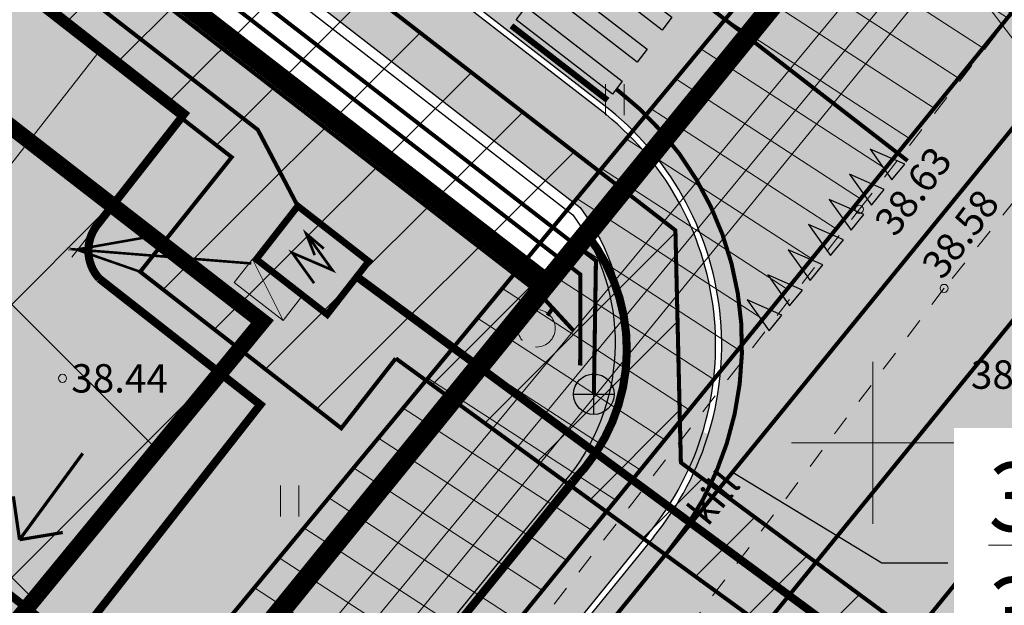
# Model space of a CAD drawing. Units: metres. Extents: x 546742 to 548485, y 6584090 to 6584955.
# Drawn here: x 547279 to 547303, y 6584546 to 6584560 of the extents above; entities that cross this region are included whole.
import ezdxf
from ezdxf import colors
from ezdxf.entities.mleader import LeaderData, LeaderLine
from ezdxf.enums import TextEntityAlignment as Align
from ezdxf.math import Vec2, Vec3

# ---------------------------------------------------------------- set-up
doc = ezdxf.new("R2010")
doc.units = ezdxf.units.M
for name, pattern in [('ACAD_ISO03W100', [30, 12, -18]), ('CENTER', [2, 1.25, -0.25, 0.25, -0.25]), ('DASHED', [0.75, 0.5, -0.25]), ('DASHED2', [9.524999999999999, 6.35, -3.175]), ('KRUUSKILL', [2, 1, -1]), ('Tkm_923b', [2, 1, -1])]:
    doc.linetypes.add(name, pattern=pattern)
for name, color, linetype, lineweight in [('03_viir-asfalt', 253, 'Continuous', 25), ('0kirjanurk', 7, 'Continuous', 50), ('KORGUS-EH2000', 2, 'Continuous', 0), ('OPT-elekter', 1, 'Continuous', 0), ('OPT-ELliitumiskilp', 7, 'Continuous', 9), ('opt-haljastus', 250, 'Continuous', 9), ('OPT-liitumised_tekst', 5, 'Continuous', 9), ('OPT-plan. reovee trass', 16, '05441_GE-VK$0$K1_KPROJEKT', 9), ('OPT-plan.veetrass', 162, '05441_GE-VK$0$V1_KPROJEKT', 5), ('OPT-tee kontuurjoon', 250, 'Continuous', 9), ('OPT-TRAFOALAJAAM', 7, 'Continuous', 9), ('OPT_tuletõrje', 5, 'Continuous', 9), ('TEHNOLE', 7, 'Continuous', 9)]:
    doc.layers.add(name, color=color, linetype=linetype, lineweight=lineweight)
for name, color, linetype in [('ABIJOONIS', 130, 'Continuous'), ('GTRASS', 30, 'Continuous'), ('HALJASTUS', 7, 'Continuous'), ('KTRASS', 28, 'Continuous'), ('opt-hoonestusala', 7, 'CENTER'), ('OPT-mood-piir', 1, 'Continuous'), ('opt-parkla', 7, 'Continuous'), ('OPT-VIHMAVEELAH', 7, 'Continuous'), ('PIIR', 36, 'Continuous'), ('serituut', 6, 'Continuous'), ('TEE', 7, 'Continuous'), ('TL_katend_AB_KT', 41, 'Continuous'), ('TL_katend_muldeserv', 34, 'Continuous'), ('TL_L_kattemärgistus', 7, 'Continuous'), ('TL_tee_äk_ST_0cm', 1, 'DASHED2'), ('TL_tee_äk_ST_10cm', 192, 'Continuous'), ('VEEKOGU', 5, 'Continuous'), ('VORK', 7, 'Continuous'), ('VTRASS', 5, 'Continuous')]:
    doc.layers.add(name, color=color, linetype=linetype)
for name, color, linetype, lineweight, true_color in [('Kaitsevöönd', 7, 'Continuous', 9, 0xff4747), ('OPT-sadevesi_plan', 7, 'Sade', 9, 0x004c00), ('OPT-servituut-tehno', 7, 'Continuous', 9, 0xff4747)]:
    doc.layers.add(name, color=color, linetype=linetype, lineweight=lineweight, true_color=true_color)
for name, color, linetype, true_color in [('TL_katend_AB_ST-2', 7, 'Continuous', 0xbdbcdc), ('TL_katend_puiste_kruus', 7, 'Continuous', 0xa27c52), ('TL_tee_servajoon', 1, 'Continuous', 0xff0000)]:
    doc.layers.add(name, color=color, linetype=linetype, true_color=true_color)
doc.styles.add('05441_GE-VK$0$KPR-jooned', font='romand.shx')
doc.styles.add('ARIAL', font='arial.ttf')
doc.styles.add('romans', font='romans.shx')
doc.styles.get("Standard").update_dxf_attribs({"font": 'txt.shx'})
doc.styles.add('Style-INTL_ISO', font='INTL_ISO.shx')
doc.styles.add('Style-INTL_ISO_ITALIC', font='INTL_ISO_ITALIC.shx')
doc.linetypes.add('-G-', pattern='A,10,-1.5,["G",romans,S=1.4,R=0,X=-0.7,Y=-0.7],-1.5,10,-3', length=26)
doc.linetypes.add('-K-', pattern='A,10,-1.5,["K",romans,S=1.4,R=0,X=-0.7,Y=-0.7],-1.5,10,-3', length=26)
doc.linetypes.add('-V-', pattern='A,10,-1.5,["V",romans,S=1.4,R=0,X=-0.7,Y=-0.7],-1.5,10,-3', length=26)
doc.linetypes.add('05441_GE-VK$0$K1_KPROJEKT', pattern='A,9.5,-1.25,["K1",05441_GE-VK$0$KPR-jooned,S=1,R=0,X=-0.857,Y=-0.5],-1.25', length=12)
doc.linetypes.add('05441_GE-VK$0$V1_KPROJEKT', pattern='A,9.5,-1.25,["V1",05441_GE-VK$0$KPR-jooned,S=1,R=0,X=-0.845,Y=-0.5],-1.25', length=12)
doc.linetypes.add('GAASITRASS 1', pattern='A,5,-2.5,["G1",Standard,S=1.5,R=0,X=-1,Y=-1],-3,7.5', length=18)
doc.linetypes.add('Kaabel uus1', pattern='A,12.7,-5.08,["W1",ARIAL,S=2.54,R=0,X=-2.54,Y=-1.27],-5.08', length=22.86)
doc.linetypes.add('Sade', pattern='A,3.399999999999999,-0.4,["SK",Standard,S=0.5,R=0,X=-0.1,Y=-0.25],-1.199999999999999', length=5)
doc.linetypes.add('TOITEKAABEL', pattern='A,10,-7,["W2",Standard,S=2.5,R=0,X=-5,Y=-1],-3,7.5', length=27.5)
pattern_1 = [(147, (0, 0), (-0.5187686808518134, -0.7988337159680162), [])]

# ---------------------------------------------------------------- blocks, each defined once
blk = doc.blocks.new('RING02_5')
at = {"layer": 'KORGUS-EH2000', "color": 32, "linetype": 'Continuous', "lineweight": 0}
blk.add_circle((0, 0), 0.2, dxfattribs=at)
blk = doc.blocks.new('HEIN')
at = {"layer": 'HALJASTUS', "linetype": 'Continuous', "lineweight": 0}
for p, q in [((-0.4550782737787813, 0.7612137570977211), (-0.4550782737787813, -0.7610176634043455)), ((0.4550336801912636, 0.7612137570977211), (0.4550336801912636, -0.7610176634043455))]:
    blk.add_line(p, q, dxfattribs=at)
blk = doc.blocks.new('VKORIS')
at = {"layer": 'VORK', "linetype": 'Continuous', "lineweight": 0}
for p, q in [((0, 4.000355117022991), (0, -4.000355117022991)), ((-4.000355116324499, 0), (4.00035511655733, 0))]:
    blk.add_line(p, q, dxfattribs=at)
blk = doc.blocks.new('elekter')
at = {"layer": 'OPT-elekter', "ltscale": 0.3, "const_width": 0.09999999999999999, "flags": 128}
for points in [[(547241.8652710827, 6584590.526158847), (547247.6842494212, 6584586.991952897), (547245.8639602695, 6584588.873987762)], [(547241.8652710827, 6584590.526158847), (547247.6842494212, 6584586.991952895), (547245.1768423176, 6584587.745887538)]]:
    blk.add_lwpolyline(points, dxfattribs=at)
blk = doc.blocks.new('*U172')
at = {"layer": 'TL_L_kattemärgistus'}
h = blk.add_hatch(color=0, dxfattribs=at)
h.dxf.hatch_style = 1
h.paths.add_polyline_path([(0.3999999999999999, 1.5), (0, 1.5), (0, -1.5), (0.3999999999999999, -1.5)])
h = blk.add_hatch(color=0, dxfattribs=at)
h.dxf.hatch_style = 1
h.paths.add_polyline_path([(1.4, 1.5), (1, 1.5), (1, -1.5), (1.4, -1.5)])
h = blk.add_hatch(color=0, dxfattribs=at)
h.dxf.hatch_style = 1
h.paths.add_polyline_path([(2.4, 1.5), (2, 1.5), (2, -1.5), (2.4, -1.5)])
h = blk.add_hatch(color=0, dxfattribs=at)
h.dxf.hatch_style = 1
h.paths.add_polyline_path([(3.4, 1.5), (3, 1.5), (3, -1.5), (3.4, -1.5)])
h = blk.add_hatch(color=0, dxfattribs=at)
h.dxf.hatch_style = 1
h.paths.add_polyline_path([(4.4, 1.5), (4, 1.5), (4, -1.5), (4.4, -1.5)])
h = blk.add_hatch(color=0, dxfattribs=at)
h.dxf.hatch_style = 1
h.paths.add_polyline_path([(5.4, 1.5), (5, 1.5), (5, -1.5), (5.4, -1.5)])
h = blk.add_hatch(color=0, dxfattribs=at)
h.dxf.hatch_style = 1
h.paths.add_polyline_path([(6.4, 1.5), (6, 1.5), (6, -1.5), (6.4, -1.5)])
at = {"layer": 'TL_L_kattemärgistus', "color": 0}
for points in [[(0, 1.5), (0.3999999999999999, 1.5), (0.3999999999999999, -1.5), (0, -1.5)], [(1, 1.5), (1.4, 1.5), (1.4, -1.5), (1, -1.5)], [(2, 1.5), (2.4, 1.5), (2.4, -1.5), (2, -1.5)], [(3, 1.5), (3.4, 1.5), (3.4, -1.5), (3, -1.5)], [(4, 1.5), (4.4, 1.5), (4.4, -1.5), (4, -1.5)], [(5, 1.5), (5.4, 1.5), (5.4, -1.5), (5, -1.5)], [(6, 1.5), (6.4, 1.5), (6.4, -1.5), (6, -1.5)]]:
    blk.add_lwpolyline(points, close=True, dxfattribs=at)
blk = doc.blocks.new('*U177')
at = {"layer": 'TL_L_kattemärgistus'}
for points in [[(0, -0.8999999999999773), (0.25, 0), (-0.25, 0)], [(0.8, -0.899999999999977), (1.05, 1.805589536788639e-16), (0.55, 1.805589536788639e-16)], [(1.6, -0.8999999999999769), (1.85, 3.611179073577278e-16), (1.35, 3.611179073577278e-16)], [(2.4, -0.8999999999999767), (2.65, 5.416768610365917e-16), (2.15, 5.416768610365917e-16)], [(3.2, -0.8999999999999765), (3.45, 7.222358147154555e-16), (2.95, 7.222358147154555e-16)], [(4, -0.8999999999999764), (4.25, 9.027947683943193e-16), (3.75, 9.027947683943193e-16)], [(4.800000000000001, -0.8999999999999762), (5.050000000000001, 1.083353722073183e-15), (4.550000000000001, 1.083353722073183e-15)]]:
    blk.add_hatch(color=0, dxfattribs=at).paths.add_polyline_path(points)
at = {"layer": 'TL_L_kattemärgistus', "color": 0}
for points in [[(0, -0.8999999999999773), (0.25, 0), (-0.25, 0)], [(0.8, -0.899999999999977), (1.05, 1.805589536788639e-16), (0.55, 1.805589536788639e-16)], [(1.6, -0.8999999999999769), (1.85, 3.611179073577278e-16), (1.35, 3.611179073577278e-16)], [(2.4, -0.8999999999999767), (2.65, 5.416768610365917e-16), (2.15, 5.416768610365917e-16)], [(3.2, -0.8999999999999765), (3.45, 7.222358147154555e-16), (2.95, 7.222358147154555e-16)], [(4, -0.8999999999999764), (4.25, 9.027947683943193e-16), (3.75, 9.027947683943193e-16)], [(4.800000000000001, -0.8999999999999762), (5.050000000000001, 1.083353722073183e-15), (4.550000000000001, 1.083353722073183e-15)]]:
    blk.add_lwpolyline(points, close=True, dxfattribs=at)
blk = doc.blocks.new('ristmik')
at = {"layer": 'TL_katend_AB_KT', "transparency": 33554687}
h = blk.add_hatch(color=256, dxfattribs=at)
h.dxf.hatch_style = 1
edge = h.paths.add_edge_path()
edge.add_line((547293.2771365916, 6584558.215078661), (547162.2445306821, 6584659.736260762))
edge.add_line((547162.2445306821, 6584659.736260762), (547160.9303323647, 6584657.984738826))
edge.add_line((547160.9303323647, 6584657.984738826), (547292.7847462237, 6584555.807611411))
edge.add_arc((547288.454041738, 6584552.462967672), 5.471895748659988, -39.07489398081941, 37.679246005119296, ccw=False)
edge.add_line((547292.7019985311, 6584549.013836453), (547248.741025252, 6584494.987142053))
edge.add_line((547248.741025252, 6584494.987142053), (547246.3923047722, 6584491.053255741))
edge.add_line((547246.3923047722, 6584491.053255741), (547247.6002740974, 6584490.070612021))
edge.add_line((547247.6002740974, 6584490.070612021), (547249.0480939911, 6584491.920380454))
edge.add_line((547249.0480939911, 6584491.920380454), (547294.477277972, 6584547.766725931))
edge.add_arc((547288.7755406908, 6584552.40490359), 7.350000001085569, 320.8727681839478, 412.2322627446174)
at = {"layer": 'TL_katend_AB_ST-2'}
h = blk.add_hatch(color=256, dxfattribs=at)
h.dxf.hatch_style = 1
edge = h.paths.add_edge_path()
edge.add_line((547316.0492114315, 6584562.954802455), (547310.6189854529, 6584567.372114512))
edge.add_line((547310.6189854529, 6584567.372114512), (547308.4805296911, 6584564.743299095))
edge.add_arc((547302.6624304262, 6584569.476133441), 7.499999999956989, 232.2322627509967, 320.8727681736147, ccw=False)
edge.add_line((547298.0689652226, 6584563.547383368), (547178.4174040111, 6584656.250782268))
edge.add_arc((547190.3604135382, 6584671.665532457), 19.49999999845733, 157.0139011700767, 232.2322627563399, ccw=False)
edge.add_line((547172.4087208326, 6584679.280434225), (547166.4693282242, 6584682.979055402))
edge.add_arc((547166.2050227968, 6584682.554623262), 0.500000000305302, -30.506561851255583, 58.088356168309815, ccw=False)
edge.add_arc((547183.7731552635, 6584672.203492085), 19.89081153387527, 149.4934381561959, 201.1461864979755)
edge.add_arc((547164.2889860934, 6584664.667201715), 1.000060178125368, -127.7651172133518, 21.14216257912932, ccw=False)
edge.add_line((547163.6765233604, 6584663.876626126), (547157.8922567249, 6584668.358148741))
edge.add_arc((547150.3443503323, 6584658.616124236), 12.32387651509578, 52.23226275207809, 85.33889861147037)
edge.add_arc((547151.4270733707, 6584671.895935838), 0.9999999990674705, 179.6431794862339, 265.33889867000045, ccw=False)
edge.add_line((547150.4270927636, 6584671.902163491), (547150.3775067138, 6584663.940079105))
edge.add_arc((547150.3933904535, 6584644.440085564), 19.50000001033508, 52.23226276482461, 90.04667032549668, ccw=False)
edge.add_line((547162.3363999856, 6584659.854835764), (547293.3690058949, 6584558.333653662))
edge.add_arc((547288.7755406912, 6584552.40490359), 7.500000000039181, -39.127231825262925, 52.232262750996824, ccw=False)
edge.add_line((547294.5936399563, 6584547.672069244), (547249.1653454737, 6584491.826817236))
edge.add_line((547249.1653454737, 6584491.826817236), (547247.7166566367, 6584489.975938614))
edge.add_line((547247.7166566367, 6584489.975938614), (547253.0899071447, 6584485.604974253))
edge.add_line((547253.0899071447, 6584485.604974253), (547254.5955714525, 6584487.409505182))
edge.add_line((547254.5955714525, 6584487.409505182), (547316.0492114315, 6584562.954802455))
at = {"layer": 'TL_katend_puiste_kruus'}
blk.add_hatch(color=256, dxfattribs=at).paths.add_polyline_path([(547318.542, 6584574.589), (547316.02063381, 6584576.594599788), (547309.1450669715, 6584568.571099211), (547316.0492114318, 6584562.954802455), (547254.5955714869, 6584487.409505233), (547253.0899071447, 6584485.604974253), (547253.473820112, 6584485.284644994), (547254.9814795261, 6584487.091567061), (547316.4370847158, 6584562.639280166)])
at = {"layer": 'TL_katend_muldeserv'}
blk.add_line((547316.4370847158, 6584562.639280166), (547254.9814795261, 6584487.091567061), dxfattribs=at)
at = {"layer": 'TL_katend_muldeserv', "flags": 128}
blk.add_lwpolyline([(547160.779490295, 6584657.783374645), (547292.6020891934, 6584555.628534644, -0.3364343136995462), (547292.5330068113, 6584549.210061605), (547248.5273669573, 6584495.143908814), (547246.1749770535, 6584491.184474302)], format="xyb", dxfattribs=at)
at = {"layer": 'TL_L_kattemärgistus', "linetype": 'ACAD_ISO03W100', "ltscale": 0.1, "transparency": 33554687, "const_width": 0.1, "flags": 128}
blk.add_lwpolyline([(547313.3340984413, 6584565.163458483), (547186.2884386609, 6584408.985530885)], dxfattribs=at)
at = {"layer": 'TL_L_kattemärgistus', "linetype": 'Tkm_923b', "transparency": 33554687, "const_width": 0.1, "flags": 128}
blk.add_lwpolyline([(547294.9815132391, 6584547.356546956), (547308.868402974, 6584564.427776806)], dxfattribs=at)
at = {"layer": 'TL_L_kattemärgistus', "transparency": 33554687, "const_width": 0.1, "flags": 128}
for points in [[(547315.6613381492, 6584563.270324744), (547188.4278434161, 6584406.861490609)], [(547300.8586823812, 6584556.958394421), (547295.5126229909, 6584561.100403695)], [(547294.9815132393, 6584547.356546956), (547213.2020169554, 6584446.824562849)]]:
    blk.add_lwpolyline(points, dxfattribs=at)
blk.add_lwpolyline([(547294.9815132391, 6584547.356546956, 0.4211804319444309), (547293.6752369069, 6584558.728903669)], format="xyb", dxfattribs=at)
at = {"layer": 'TL_tee_servajoon'}
blk.add_line((547316.0492114321, 6584562.954802456), (547254.5955714869, 6584487.409505233), dxfattribs=at)
at = {"layer": 'TL_tee_servajoon', "flags": 128}
blk.add_lwpolyline([(547160.9326260241, 6584657.980983978), (547292.7820700855, 6584555.805340539, -0.3383226804169664), (547292.7287202734, 6584549.054483479), (547248.7328875196, 6584495.000379875), (547246.389905567, 6584491.056780395)], format="xyb", dxfattribs=at)
at = {"layer": 'TL_tee_äk_ST_0cm', "ltscale": 2, "const_width": 0.15, "flags": 128}
blk.add_lwpolyline([(547293.4608751991, 6584558.452228663), (547291.0893751701, 6584560.289614745)], dxfattribs=at)
at = {"layer": 'TL_tee_äk_ST_10cm'}
for p, q in [((547293.2771365915, 6584558.215078661), (547162.2445306821, 6584659.736260762)), ((547293.369005895, 6584558.333653662), (547162.3363999856, 6584659.854835764)), ((547294.4772779723, 6584547.766725931), (547249.0480939911, 6584491.920380454)), ((547294.5936399563, 6584547.672069244), (547249.1653454737, 6584491.826817236))]:
    blk.add_line(p, q, dxfattribs=at)
for centre, radius, start, end in [((547288.7755406921, 6584552.40490359), 7.35, 320.8727681769884, 52.2322627523528), ((547288.7755406913, 6584552.40490359), 7.5, 320.8727681750367, 52.23226275235927)]:
    blk.add_arc(centre, radius, start, end, dxfattribs=at)
at = {"layer": 'TL_L_kattemärgistus'}
for name, p, rotation in [('*U172', (547296.3119827323, 6584564.581262572), 232.2322627518704), ('*U177', (547300.6317222659, 6584556.679391105), 230.8727681731271)]:
    blk.add_blockref(name, p, dxfattribs=dict(at, rotation=rotation))
blk = doc.blocks.new('parkla2')
at = {"layer": 'OPT-tee kontuurjoon', "color": 0, "flags": 128}
for points in [[(546924.5504259882, 6584545.806286871), (546924.5504259882, 6584541.306286871), (546927.1504259881, 6584541.306286871), (546927.1504259881, 6584545.806286871)], [(546927.1504259881, 6584545.806286871), (546927.1504259881, 6584541.306286871), (546929.7504259881, 6584541.306286871), (546929.7504259881, 6584545.806286871)], [(546929.7504259881, 6584545.806286871), (546929.7504259881, 6584541.306286871), (546932.3504259881, 6584541.306286871), (546932.3504259881, 6584545.806286871)], [(546932.3504259881, 6584545.806286871), (546932.3504259881, 6584541.306286871), (546934.9504259881, 6584541.306286871), (546934.9504259881, 6584545.806286871)], [(546934.9504259881, 6584545.806286871), (546934.9504259881, 6584541.306286871), (546937.550425988, 6584541.306286871), (546937.550425988, 6584545.806286871)]]:
    blk.add_lwpolyline(points, dxfattribs=at)
blk = doc.blocks.new('vihmavee suund')
at = {"layer": 'VEEKOGU', "color": 153, "true_color": 0x4d9ac7, "const_width": 0.04189199185716722, "flags": 128}
for points in [[(550819.0217824085, 6587427.657751194), (550818.626384797, 6587427.252423569)], [(550819.0217824094, 6587426.275218344), (550819.0217824085, 6587427.657751194)], [(550819.0217824085, 6587427.657751194), (550819.4171800218, 6587427.25242357)]]:
    blk.add_lwpolyline(points, dxfattribs=at)
blk = doc.blocks.new('liitumine')
at = {"layer": '0kirjanurk', "linetype": 'DASHED', "lineweight": 9, "true_color": 0xffffff}
h = blk.add_hatch(color=7, dxfattribs=at)
edge = h.paths.add_edge_path()
edge.add_arc((538912.8051086259, 6582135.387967221), 0.3080255405200984, 0, 360)
at = {"layer": '0kirjanurk', "linetype": 'DASHED', "lineweight": 9}
h = blk.add_hatch(color=256, dxfattribs=at)
edge = h.paths.add_edge_path()
edge.add_arc((538912.8051086259, 6582135.387967221), 0.1341408608542141, 0, 360)
blk.add_circle((538912.8051086259, 6582135.387967221), 0.3080255405200984, dxfattribs=at)
blk = doc.blocks.new('alajaam')
at = {"layer": 'OPT-ELliitumiskilp', "ltscale": 0.5}
blk.add_hatch(color=0, dxfattribs=at).paths.add_polyline_path([(548507.1271114819, 6597966.123920544), (548509.0317193646, 6597965.206110691), (548509.0317193645, 6597966.123920544)])
at = {"layer": 'OPT-ELliitumiskilp', "color": 0, "ltscale": 0.5}
blk.add_line((548507.127111479, 6597966.123920545), (548509.0317193646, 6597965.20611069), dxfattribs=at)
blk.add_lwpolyline([(548507.127111479, 6597966.123920545), (548509.0317193646, 6597966.123920545), (548509.0317193646, 6597965.20611069), (548507.127111479, 6597965.20611069)], close=True, dxfattribs=at)
blk = doc.blocks.new('al')
at = {"layer": 'OPT-TRAFOALAJAAM', "ltscale": 1.5, "const_width": 0.2999999999999999}
blk.add_lwpolyline([(549064.636799843, 6581582.527450841), (549062.3135493761, 6581584.425478045), (549059.7828464368, 6581581.327810755), (549062.1060969038, 6581579.429783551)], close=True, dxfattribs=at)
at = {"layer": 'OPT-TRAFOALAJAAM', "ltscale": 1.5, "const_width": 0.12}
for points in [[(549063.231363886, 6581581.975679856), (549061.8599184807, 6581581.035114292), (549062.6657758756, 6581582.800367799), (549061.0163999908, 6581581.669191778)], [(549061.6997616785, 6581582.44093707), (549061.0163999908, 6581581.669191778), (549061.9825510848, 6581582.028716393)]]:
    blk.add_lwpolyline(points, dxfattribs=at)

msp = doc.modelspace()

# ---------------------------------------------------------------- hatches: boundary and pattern name
at = {"layer": '03_viir-asfalt', "true_color": 0xc7c8ca}
h = msp.add_hatch(color=9, dxfattribs=at)
h.dxf.hatch_style = 1
edge = h.paths.add_edge_path()
edge.add_line((547234.4641968964, 6584580.354130991), (547275.1613342969, 6584548.404582097))
edge.add_line((547275.1613342969, 6584548.404582097), (547275.1612681352, 6584548.404497653))
edge.add_arc((547275.5548839547, 6584548.096168953), 0.5000000007705306, 51.92755133450589, 141.927551153175, ccw=False)
edge.add_line((547275.8632126537, 6584548.489784773), (547280.2717099413, 6584545.036503256))
edge.add_line((547280.2717099413, 6584545.036503256), (547284.8966403744, 6584550.94074059))
edge.add_line((547284.8966403744, 6584550.94074059), (547280.924917418, 6584554.051886312))
edge.add_arc((547281.6807999057, 6584554.742643963), 1.023965071358038, 142.481893433171, 222.4223992866866, ccw=False)
edge.add_line((547280.8686308268, 6584555.366251095), (547283.0269317209, 6584558.121561831))
edge.add_line((547283.0269317209, 6584558.121561831), (547237.9972819856, 6584593.394365019))
edge.add_arc((547244.1384876508, 6584588.875450541), 7.62463081602842, 84.66377313687991, 143.6530618063301, ccw=False)
edge.add_line((547244.8475794131, 6584596.467036934), (547230.856138607, 6584607.419693333))
edge.add_arc((547225.4857677362, 6584603.9894823), 6.372380325995231, -37.180009555601714, 32.56754670801058, ccw=False)
edge.add_line((547230.5629032216, 6584600.138517969), (547160.2314090894, 6584654.67849722))
edge.add_line((547160.2314090894, 6584654.67849722), (547158.5921985973, 6584655.999014432))
edge.add_line((547158.5921985973, 6584655.999014432), (547144.0667013042, 6584651.764020757))
edge.add_line((547144.0667013042, 6584651.764020757), (547118.4280096635, 6584618.936724841))
edge.add_line((547118.4280096635, 6584618.936724841), (547109.1002436442, 6584626.272805507))
edge.add_line((547109.1002436442, 6584626.272805507), (547105.3624253795, 6584621.49430435))
edge.add_line((547105.3624253795, 6584621.49430435), (547098.5935918848, 6584612.875957742))
edge.add_line((547098.5935918848, 6584612.875957742), (547117.170314264, 6584598.327514009))
edge.add_line((547117.170314264, 6584598.327514009), (547114.7337271888, 6584595.09793538))
edge.add_line((547114.7337271888, 6584595.09793538), (547117.8875676831, 6584592.634742353))
edge.add_line((547117.8875676831, 6584592.634742353), (547120.3039444197, 6584595.850030459))
edge.add_line((547120.3039444197, 6584595.850030459), (547186.573908816, 6584543.95781888))
edge.add_line((547186.573908816, 6584543.95781888), (547183.8035357241, 6584540.412570104))
edge.add_line((547183.8035357241, 6584540.412570104), (547186.9626818858, 6584537.946298087))
edge.add_line((547186.9626818858, 6584537.946298087), (547189.7406114519, 6584541.495629484))
edge.add_line((547189.7406114519, 6584541.495629484), (547245.9847090562, 6584497.415232))
edge.add_line((547245.9847090562, 6584497.415232), (547248.1163287605, 6584500.156261459))
edge.add_line((547248.1163287605, 6584500.156261459), (547248.191569837, 6584500.051879771))
edge.add_arc((547244.2220183694, 6584495.356686001), 6.148348021677213, -29.876491262086688, 49.78715174735862, ccw=False)
edge.add_line((547249.5532583658, 6584492.293997068), (547262.1643902062, 6584507.69026468))
edge.add_line((547262.1643902062, 6584507.69026468), (547272.809876331, 6584520.967996))
edge.add_line((547272.809876331, 6584520.967996), (547273.3630290651, 6584521.574907056))
edge.add_line((547273.3630290651, 6584521.574907056), (547261.5316974451, 6584530.842672496))
edge.add_line((547261.5316974451, 6584530.842672496), (547246.5152603717, 6584511.596114186))
edge.add_line((547246.5152603717, 6584511.596114186), (547205.6566688565, 6584543.578123298))
edge.add_line((547205.6566688565, 6584543.578123298), (547234.4641968964, 6584580.354130991))
h.paths.add_polyline_path([(547193.5085775241, 6584561.249736477), (547128.7040851661, 6584611.568148742), (547154.1366537522, 6584644.205468765), (547219.0504088098, 6584593.868465021)], flags=16)
h.paths.add_polyline_path([(547219.9366340403, 6584593.407305187), (547219.9456608936, 6584593.389757361), (547219.9008994773, 6584593.398463798)], flags=16)
at = {"layer": 'Kaitsevöönd'}
h = msp.add_hatch(dxfattribs=at)
h.set_pattern_fill('ANSI31', color=202, scale=0.3, angle=102)
h.set_pattern_definition(pattern_1)
h.paths.add_polyline_path([(547231.828746627, 6584481.057245999), (547236.1202860291, 6584477.702193596), (547304.405560303, 6584561.817493145), (547304.9606980364, 6584561.430989794), (547316.6675986794, 6584576.022803283), (547312.1700706172, 6584579.543254654), (547243.6164022626, 6584496.743440282)])
at = {"layer": 'opt-haljastus', "true_color": 0xacc889}
h = msp.add_hatch(color=63, dxfattribs=at)
h.dxf.hatch_style = 1
edge = h.paths.add_edge_path()
edge.add_line((547291.8521257936, 6584554.003726345), (547239.2438894523, 6584594.722640148))
edge.add_arc((547244.1419996532, 6584588.876567241), 7.626798278472047, 129.9578317628948, 143.67545566332)
edge.add_line((547237.9972819856, 6584593.394365019), (547283.0269317209, 6584558.121561831))
edge.add_line((547283.0269317209, 6584558.121561831), (547280.8686054024, 6584555.366218637))
edge.add_arc((547281.680800663, 6584554.742644306), 1.023965862161453, 142.4842414253324, 222.4223848968013)
edge.add_line((547280.924917418, 6584554.051886312), (547284.8966403744, 6584550.94074059))
edge.add_line((547284.8966403744, 6584550.94074059), (547280.2717099413, 6584545.036503256))
edge.add_line((547280.2717099413, 6584545.036503256), (547275.8632126537, 6584548.489784773))
edge.add_arc((547275.5548839543, 6584548.096168957), 0.4999999979967239, 51.92755103975752, 141.9152585318966)
edge.add_line((547275.1613342969, 6584548.404582097), (547272.415700553, 6584544.737310956))
edge.add_line((547272.415700553, 6584544.737310956), (547279.7869731884, 6584538.94515003))
edge.add_line((547279.7869731884, 6584538.94515003), (547291.9562605702, 6584553.925284252))
edge.add_line((547291.9562605702, 6584553.925284252), (547291.8521257936, 6584554.003726345))
at = {"layer": 'opt-hoonestusala', "linetype": 'Continuous', "true_color": 0x93278f}
h = msp.add_hatch(dxfattribs=at)
h.set_pattern_fill('ANSI37', color=217, scale=1.5)
h.set_pattern_definition([(45, (212.7839804508258, -181.2231622254476), (-3.367596045400933, 3.367596045400933), []), (135, (212.7839804508258, -181.2231622254476), (-3.367596045400933, -3.367596045400932), [])])
h.paths.add_polyline_path([(547237.3913500634, 6584589.856919368), (547284.9481373929, 6584552.991028399), (547249.1869678783, 6584509.468347372), (547202.9160178999, 6584545.711559929)])
at = {"layer": 'OPT-servituut-tehno'}
h = msp.add_hatch(dxfattribs=at)
h.set_pattern_fill('ANSI31', color=251, scale=0.5)
h.set_pattern_definition([(45, (0, 0), (-1.122532015133644, 1.122532015133644), [])])
edge = h.paths.add_edge_path()
edge.add_line((547288.2382212669, 6584552.082436017), (547301.0468046959, 6584542.755049422))
edge.add_arc((547301.8720048411, 6584543.383896325), 1.037498774157246, 217.3093505971782, 428.1235545926535)
edge.add_line((547302.2585834339, 6584544.346684307), (547295.2683793996, 6584549.51234092))
edge.add_line((547295.2683793996, 6584549.51234092), (547295.1332904139, 6584555.242440533))
edge.add_line((547295.1332904139, 6584555.242440533), (547233.0527516545, 6584603.339583975))
edge.add_arc((547229.9341203504, 6584600.775111887), 4.037620376438181, 39.43069732046603, 94.86019958434949)
edge.add_line((547229.5920337997, 6584604.798214557), (547226.7791848392, 6584606.921242279))
edge.add_line((547226.7791848392, 6584606.921242279), (547225.1319460645, 6584604.80791421))
edge.add_line((547225.1319460645, 6584604.80791421), (547225.9849962397, 6584604.143002148))
edge.add_line((547225.9849962397, 6584604.143002148), (547225.6903576663, 6584602.697007552))
edge.add_line((547225.6903576663, 6584602.697007552), (547284.1908121747, 6584557.047514208))
edge.add_line((547284.1908121747, 6584557.047514208), (547281.9346368075, 6584554.220991181))
edge.add_line((547281.9346368075, 6584554.220991181), (547286.8938655397, 6584550.358967425))
edge.add_line((547286.8938655397, 6584550.358967425), (547288.2382212669, 6584552.082436017))
at = {"layer": 'OPT-tee kontuurjoon', "true_color": 0xacc889}
h = msp.add_hatch(color=63, dxfattribs=at)
h.dxf.hatch_style = 1
edge = h.paths.add_edge_path()
edge.add_line((547279.7869731884, 6584538.94515003), (547282.5969545249, 6584536.646792988))
edge.add_line((547282.5969545249, 6584536.646792988), (547292.5962174587, 6584549.046960115))
edge.add_arc((547289.3216323168, 6584552.296833579), 4.61352201573799, 315.2170092740413, 398.2667941867519)
edge.add_line((547292.9438719186, 6584555.154098996), (547279.7869731884, 6584538.94515003))
at = {"layer": 'serituut'}
h = msp.add_hatch(dxfattribs=at)
h.set_pattern_fill('ANSI31', color=202, scale=0.3, angle=102)
h.set_pattern_definition(pattern_1)
h.paths.add_polyline_path([(547254.4500345193, 6584487.366515361), (547242.3302476187, 6584472.487185668), (547243.8875919478, 6584471.232323667), (547256.6804092835, 6584486.906520831), (547285.7416762926, 6584522.199396763), (547311.4668430077, 6584553.997831424), (547324.9437522565, 6584570.826552506), (547323.4233684803, 6584572.062034453), (547310.3213661435, 6584555.761364552), (547274.1470812623, 6584511.146300657), (547260.8476830665, 6584494.909354159)])

# ---------------------------------------------------------------- linework, layer by layer
at = {"layer": 'ABIJOONIS', "lineweight": 0, "ltscale": 0.5, "flags": 128}
msp.add_lwpolyline([(547321.0514562244, 6584545.766186504), (547314.2607376303, 6584545.784724889), (547301.9430999999, 6584561.958800003)], dxfattribs=at)
at = {"layer": 'GTRASS', "color": 4, "linetype": '-G-', "lineweight": 0, "ltscale": 0.5, "flags": 128}
msp.add_lwpolyline([(547233.4276201444, 6584479.855745489), (547244.7052397997, 6584494.863219276), (547247.1, 6584498.05), (547279.44, 6584536.84), (547313.7111238035, 6584578.268438951)], dxfattribs=at)
at = {"layer": 'Kaitsevöönd', "color": 202, "const_width": 0.1, "flags": 128}
msp.add_lwpolyline([(547231.828746627, 6584481.057245999), (547236.1202860291, 6584477.702193596), (547304.405560303, 6584561.817493145), (547304.9606980364, 6584561.430989794), (547316.6675986794, 6584576.022803283), (547312.1700706172, 6584579.543254654), (547243.6164022626, 6584496.743440282), (547231.828746627, 6584481.057245999)], dxfattribs=at)
at = {"layer": 'KTRASS', "color": 15, "linetype": '-K-', "lineweight": 0, "ltscale": 0.5, "flags": 128}
msp.add_lwpolyline([(547301.9430999999, 6584561.958800003), (547265.1050025213, 6584516.741066255), (547247.3558, 6584494.8257)], dxfattribs=at)
at = {"layer": 'OPT-elekter', "linetype": 'Kaabel uus1', "ltscale": 0.5, "const_width": 0.1, "flags": 128}
msp.add_lwpolyline([(547227.0517831182, 6584604.369926561), (547227.0517831182, 6584604.369926561), (547226.7915126657, 6584603.092600026), (547238.5733139035, 6584593.565128381), (547284.8347469184, 6584557.724050284), (547285.8213947089, 6584555.841266145), (547285.8213947089, 6584555.841266145)], dxfattribs=at)
at = {"layer": 'OPT-elekter', "linetype": 'TOITEKAABEL', "ltscale": 0.5, "const_width": 0.2}
msp.add_lwpolyline([(547287.275387685, 6584554.099868953), (547301.6994330304, 6584543.455825651)], dxfattribs=at)
at = {"layer": 'opt-hoonestusala', "lineweight": 0, "ltscale": 3, "const_width": 0.4}
msp.add_lwpolyline([(547237.3913500634, 6584589.856919368), (547237.3913500634, 6584589.856919368), (547284.9481373929, 6584552.991028399), (547249.1869678783, 6584509.468347372), (547202.9160178999, 6584545.711559929), (547237.3913500634, 6584589.856919368)], dxfattribs=at)
at = {"layer": 'OPT-mood-piir', "const_width": 0.5, "flags": 128}
for points in [[(547151.3306611613, 6584658.477460491), (547158.6517546911, 6584657.135555089), (547237.2340504173, 6584596.296636992), (547291.9562605702, 6584553.925284252), (547299.8400000036, 6584563.629999999), (547164.8960913606, 6584668.152584956), (547151.3306611613, 6584658.477460491)], [(547190.0271258977, 6584538.685469329), (547244.7700000033, 6584495.84), (547291.9562605702, 6584553.925284252), (547235.92481506, 6584597.293011842), (547190.0271258977, 6584538.685469329)]]:
    msp.add_lwpolyline(points, dxfattribs=at)
at = {"layer": 'OPT-mood-piir', "color": 1, "const_width": 0.5, "flags": 128}
msp.add_lwpolyline([(547244.7699758708, 6584495.839970342), (547258.1599999964, 6584485.370000001), (547313.307697435, 6584553.23178146), (547299.8482621514, 6584563.639944301), (547291.9502275629, 6584553.929955603), (547244.7699758708, 6584495.839970342)], dxfattribs=at)
at = {"layer": 'opt-parkla', "color": 0, "const_width": 0.2, "flags": 128}
msp.add_lwpolyline([(547275.1612681352, 6584548.404497653, -0.4142135614345079), (547275.8632126537, 6584548.489784773), (547280.2717099413, 6584545.036503256), (547280.2717099413, 6584545.036503256), (547284.8966403744, 6584550.94074059), (547280.924917418, 6584554.051886312, -0.3636646096561013), (547280.8686054024, 6584555.366218637), (547283.0269317209, 6584558.121561831), (547256.6531347787, 6584578.798591896), (547237.9972819856, 6584593.394365019, -0.264404561349843), (547244.8740667361, 6584596.464504097), (547230.856138607, 6584607.419693333, -0.3090724765226794), (547230.5544048265, 6584600.125673392), (547158.5921985973, 6584655.999014432), (547158.5921985973, 6584655.999014432, -16.47868024987941), (547158.5921985973, 6584655.999014432), (547158.5921985973, 6584655.999014432), (547144.0667013042, 6584651.764020757), (547118.4280096635, 6584618.936724841), (547109.1002436442, 6584626.272805507), (547098.5935918848, 6584612.875957742), (547117.170314264, 6584598.327514009), (547116.0942551218, 6584596.88664367)], format="xyb", dxfattribs=at)
at = {"layer": 'OPT-plan. reovee trass', "color": 34, "linetype": 'Continuous', "lineweight": 30}
for p, q in [((547293.1223692914, 6584550.699415823), (547293.1223692914, 6584551.699415823)), ((547292.6223692914, 6584551.199415823), (547293.6223692914, 6584551.199415823))]:
    msp.add_line(p, q, dxfattribs=at)
at = {"layer": 'OPT-plan. reovee trass', "ltscale": 1.8, "const_width": 0.1, "flags": 128}
msp.add_lwpolyline([(547230.4532495291, 6584602.830962284), (547240.5403091724, 6584595.20578662), (547293.1737250612, 6584554.492014267), (547293.1223692914, 6584551.199415823), (547293.1223692914, 6584551.199415823), (547293.1223692914, 6584551.199415823), (547293.1223692914, 6584551.199415823)], dxfattribs=at)
at = {"layer": 'OPT-plan. reovee trass', "color": 34, "linetype": 'Continuous', "lineweight": 30}
msp.add_ellipse((547293.1223692907, 6584551.199415825), major_axis=(-0.3535533908668125, 0.3535533908668125), ratio=0.9999999984526312, start_param=3.926990817760926, end_param=10.21017612494051, dxfattribs=at)
at = {"layer": 'OPT-plan.veetrass', "ltscale": 1.9, "const_width": 0.1, "flags": 128}
msp.add_lwpolyline([(547229.5937222536, 6584603.467150698), (547229.538470344, 6584602.892495322), (547240.2343805471, 6584594.810302516), (547292.7909919034, 6584554.151596035), (547292.7849194806, 6584551.907489774)], dxfattribs=at)
at = {"layer": 'OPT-sadevesi_plan', "color": 132, "linetype": 'GAASITRASS 1', "const_width": 0.1}
for points in [[(547228.8205809772, 6584603.629745965), (547228.611195562, 6584602.573684233), (547239.0459882349, 6584594.47329745), (547291.772708181, 6584553.687990087), (547292.6196288916, 6584552.767462146)], [(547291.9801850457, 6584553.139304375), (547292.1306914467, 6584553.362401657), (547292.1306914467, 6584553.362401657), (547292.1306914467, 6584553.362401657)]]:
    msp.add_lwpolyline(points, dxfattribs=at)
at = {"layer": 'OPT-servituut-tehno', "color": 251, "const_width": 0.1, "flags": 128}
msp.add_lwpolyline([(547288.2382212669, 6584552.082436017, 0.3649709395085962), (547288.2382212669, 6584552.082436017, 0.4535793421659342), (547288.2382212669, 6584552.082436017), (547301.0468046959, 6584542.755049422, 1.312856421620493), (547302.2585834339, 6584544.346684307), (547295.2683793996, 6584549.51234092), (547295.1332904139, 6584555.242440533), (547233.0527516545, 6584603.339583975, 0.246685627487111), (547229.5920337997, 6584604.798214557), (547229.5920337997, 6584604.798214557), (547226.7791848392, 6584606.921242279), (547225.1319460645, 6584604.80791421), (547225.9849962397, 6584604.143002148), (547225.6903576663, 6584602.697007552), (547284.1908121747, 6584557.047514208), (547281.9346368075, 6584554.220991181), (547286.8938655397, 6584550.358967425), (547288.2382212669, 6584552.082436017), (547288.2382212669, 6584552.082436017)], format="xyb", dxfattribs=at)
at = {"layer": 'OPT-tee kontuurjoon', "color": 0, "const_width": 0.2, "flags": 128}
msp.add_lwpolyline([(547279.7869731884, 6584538.94515003), (547282.5969545249, 6584536.646792988), (547292.5962174587, 6584549.046960115, 0.3791145375657192), (547292.9438719186, 6584555.154098996), (547279.7869731884, 6584538.94515003)], format="xyb", dxfattribs=at)
at = {"layer": 'OPT_tuletõrje'}
msp.add_circle((547275.2991143389, 6584529.941049991), 150, dxfattribs=at)
at = {"layer": 'PIIR', "color": 0, "const_width": 0.1, "flags": 128}
msp.add_lwpolyline([(547255.1296074644, 6584488.093580277), (547309.9558190322, 6584555.341962446), (547309.9558190322, 6584555.341962446)], dxfattribs=at)
at = {"layer": 'serituut', "color": 202, "const_width": 0.1, "flags": 128}
msp.add_lwpolyline([(547254.4500345193, 6584487.366515361), (547242.3302476187, 6584472.487185668), (547243.8875919478, 6584471.232323667), (547256.6804092835, 6584486.906520831), (547285.7416762926, 6584522.199396763), (547311.4668430077, 6584553.997831424), (547324.9437522565, 6584570.826552506), (547323.4233684803, 6584572.062034453), (547310.3213661435, 6584555.761364552), (547274.1470812623, 6584511.146300657), (547260.8476830665, 6584494.909354159), (547254.4500345193, 6584487.366515361)], dxfattribs=at)
at = {"layer": 'TEE', "linetype": 'KRUUSKILL', "lineweight": 0, "ltscale": 0.5}
for points in [[(547248.018000122, 6584492.881999879), (547250.3273549156, 6584495.401995139), (547254.964201289, 6584501.08501), (547256.0505458672, 6584501.573350128), (547268.883, 6584517.165000001), (547279.9089999999, 6584530.192000001), (547299.6740000001, 6584555.764000002), (547315.8880499065, 6584576.50803234)], [(547318.357216425, 6584574.602271144), (547311.6669999999, 6584566.135), (547301.7609999999, 6584553.813), (547289.3757746887, 6584537.354436724), (547282.9808865988, 6584528.856353918), (547269.4716723373, 6584512.891951893), (547259.6556803948, 6584500.991628795), (547259.425, 6584499.652000001), (547260.4958244031, 6584497.768358532), (547261.4055936055, 6584494.712289609), (547257.6609185851, 6584488.998416062), (547255.4596020329, 6584487.267185529), (547246.9630075179, 6584476.790396052), (547242.8914256342, 6584471.913026827)]]:
    msp.add_lwpolyline(points, dxfattribs=at)
at = {"layer": 'VTRASS', "linetype": '-V-', "lineweight": 0, "ltscale": 0.5, "flags": 128}
msp.add_lwpolyline([(547234.0539329088, 6584479.360315749), (547247.744492694, 6584497.576049404), (547275.048432968, 6584530.167103793), (547280.0865428109, 6584536.368849925), (547303.3549910856, 6584564.593156694), (547314.2633597254, 6584577.847563342)], dxfattribs=at)

# ---------------------------------------------------------------- block references
msp.add_blockref('ristmik', (0, 0))
at = {"layer": 'HALJASTUS', "linetype": 'Continuous', "lineweight": 0, "xscale": 0.5, "yscale": 0.5}
for p in [(547293.6397383461, 6584558.465400368), (547285.6223375614, 6584548.56568774), (547302.9080810968, 6584547.427789738)]:
    msp.add_blockref('HEIN', p, dxfattribs=at)
at = {"layer": 'KORGUS-EH2000', "color": 32, "linetype": 'Continuous', "lineweight": 0, "xscale": 0.5, "yscale": 0.5}
for p in [(547299.67, 6584555.76), (547301.76, 6584553.810000001), (547280.02, 6584551.59)]:
    msp.add_blockref('RING02_5', p, dxfattribs=at)
at = {"layer": 'OPT-elekter', "color": 32, "linetype": 'Continuous', "true_color": 0xcd6928, "xscale": 0.6346963625811014, "yscale": 0.6346963625811014, "zscale": 0.6346963625811014, "rotation": 206.7251303790391}
msp.add_blockref('elekter', (-1021925.355358861, 10473521.28047853), dxfattribs=at)
at = {"layer": 'OPT-ELliitumiskilp', "lineweight": 9, "xscale": 0.8, "yscale": 0.8, "zscale": 0.8, "rotation": 142.2373543421241}
msp.add_blockref('alajaam', (4126617.411249698, 10488673.1101236), dxfattribs=at)
at = {"layer": 'OPT-liitumised_tekst', "color": 3, "lineweight": 35, "xscale": 1.5, "yscale": 1.5, "zscale": 1.5}
msp.add_blockref('liitumine', (-261077.5001244101, -3288650.256695658), dxfattribs=at)
at = {"layer": 'OPT-tee kontuurjoon', "color": 0, "rotation": 141.8651900282537}
msp.add_blockref('parkla2', (5043517.534883325, 11425961.42303981), dxfattribs=at)
at = {"layer": 'OPT-TRAFOALAJAAM', "linetype": 'Continuous', "lineweight": 0, "xscale": 0.5543750342364702, "yscale": 0.5543750342364702, "zscale": 0.5543750342364702, "rotation": 271.292541438646}
msp.add_blockref('al', (-3107316.236466429, 6806559.810575391), dxfattribs=at)
at = {"layer": 'OPT-VIHMAVEELAH', "color": 151, "xscale": 1.909672862363859, "yscale": 1.909672862363859, "zscale": 1.909672862363859, "rotation": 143.7991434202328}
msp.add_blockref('vihmavee suund', (8825970.164397364, 16114600.12912475), dxfattribs=at)
at = {"layer": 'VORK', "linetype": 'Continuous', "lineweight": 0, "xscale": 0.5, "yscale": 0.5}
msp.add_blockref('VKORIS', (547300, 6584550), dxfattribs=at)

# ---------------------------------------------------------------- texts
at = {"layer": 'KORGUS-EH2000', "color": 32, "linetype": 'Continuous', "lineweight": 0, "style": 'Style-INTL_ISO_ITALIC'}
for s, p in [(' 38.63', (547300.1474334565, 6584555.091194646)), (' 38.58', (547301.3128936553, 6584554.034072123))]:
    msp.add_text(s, height=0.6999999999999998, rotation=52.90341944444445, dxfattribs=at).set_placement(p, align=Align.MIDDLE_LEFT)
for p in [(547280.02, 6584551.59), (547302.2060526083, 6584551.683208034)]:
    msp.add_text(' 38.44', height=0.7000000000000001, dxfattribs=at).set_placement(p, align=Align.MIDDLE_LEFT)
at = {"layer": 'TEE', "linetype": 'Continuous', "lineweight": 0, "style": 'Style-INTL_ISO'}
msp.add_text('kill', height=0.7000000000000002, rotation=51.00165537529274, dxfattribs=at).set_placement((547296.0752022902, 6584548.647773758), align=Align.MIDDLE_CENTER)

# ---------------------------------------------------------------- next in the draw order: leaders
at = {"layer": 'TEHNOLE', "color": 7}
ml = msp.add_multileader_mtext('Standard', dxfattribs=at)
ml.set_content('{\\fCalibri|b0|i0|c186|p34;\\L38.60\\P37,00}', color=7)
ml.set_leader_properties()
ml.build(insert=Vec2(0, 0))
ml.multileader.update_dxf_attribs({"text_left_attachment_type": 2, "text_right_attachment_type": 8, "dogleg_length": 0.36})
ctx = ml.context
ctx.base_point, ctx.char_height, ctx.landing_gap_size, ctx.plane_origin = Vec3(547301.8520612299, 6584547.042193037), 1.7, 1, Vec3(547281.4144158927, 6584551.770038706)
ctx.left_attachment, ctx.right_attachment = 2, 8
notes = []
notes.append((ctx, [(1, (1, 1, 0), (547300.2254676269, 6584547.042193037), (1, 0), 1.626593602951615, [(0, [(547293.1410725599, 6584551.343134541)], 0, [])])]))
ctx.mtext.insert, ctx.mtext.flow_direction = Vec3(547302.8520612299, 6584549.515475088), 5
ctx.mtext.has_bg_fill, ctx.mtext.bg_color, ctx.mtext.bg_scale_factor, ctx.mtext.bg_transparency, ctx.mtext.use_window_bg_color = 1, -1027028792, 1.5, 0, 1
for ctx, leaders in notes:
    for number, flags, end, landing, length, lines in leaders:
        leader = LeaderData()
        leader.index, (leader.has_last_leader_line, leader.has_dogleg_vector, leader.attachment_direction) = number, flags
        leader.last_leader_point, leader.dogleg_vector, leader.dogleg_length = Vec3(end), Vec3(landing), length
        for number, points, colour, breaks in lines:
            line = LeaderLine()
            line.index, line.vertices, line.color, line.breaks = number, Vec3.list(points), colors.encode_raw_color(colour), breaks
            leader.lines.append(line)
        ctx.leaders.append(leader)

doc.saveas('drawing.dxf')
